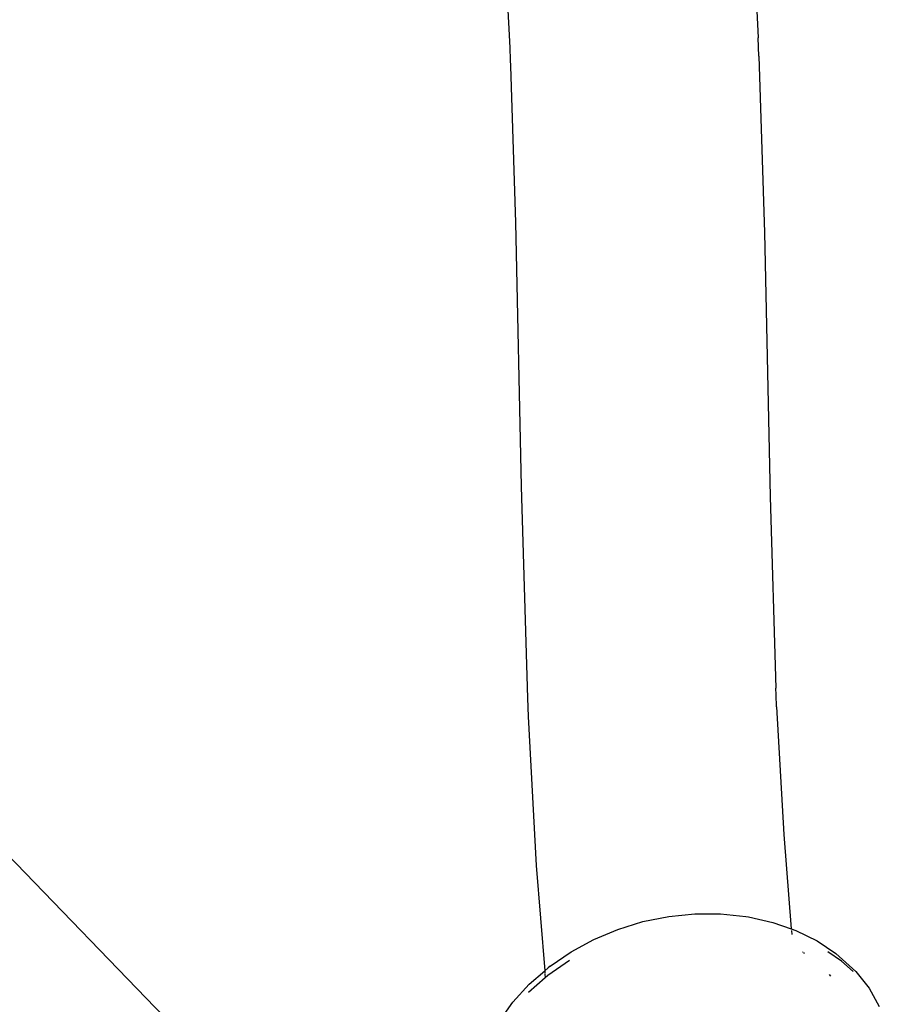
# Model space of a CAD drawing. Units: inches. Extents: x 44 to 1229, y 48 to 936.
# Drawn here: x 949 to 954, y 583 to 589 of the extents above; entities that cross this region are included whole.
import ezdxf

# ---------------------------------------------------------------- set-up
doc = ezdxf.new("R2010")
doc.units = ezdxf.units.IN
doc.header["$MEASUREMENT"] = 0
doc.layers.add('VP-EQ', color=7, linetype='Continuous', true_color=0x8a3492)

# ---------------------------------------------------------------- blocks, each defined once
blk = doc.blocks.new('1319')
at = {"color": 7}
for p, q in [((-67.6595, 289.1762), (-67.5424, 289.2417)), ((-67.7668, 289.0903), (-67.6595, 289.1762)), ((-67.8625, 288.9854), (-67.7668, 289.0903)), ((-67.7655, 289.0731), (-67.8334, 288.9988)), ((-67.8334, 288.9988), (-67.8919, 288.9122)), ((-67.8819, 288.9629), (-67.8625, 288.9854)), ((-67.9631, 288.8427), (-67.8819, 288.9629)), ((-67.7481, 288.9202), (-67.7364, 288.9296)), ((-68.0298, 288.7077), (-67.9631, 288.8427)), ((-67.8899, 288.7526), (-67.8922, 288.7492)), ((-67.8883, 288.7551), (-67.8835, 288.7622)), ((-68.6439, 288.629), (-68.0402, 288.6778)), ((-68.081, 288.5602), (-68.0402, 288.6778)), ((-68.0402, 288.6778), (-68.0298, 288.7077)), ((-68.0293, 288.6787), (-68.0044, 288.6807)), ((-69.4627, 288.5837), (-68.6439, 288.629)), ((-70.8065, 288.5424), (-69.581, 288.5791)), ((-69.5388, 288.5814), (-69.581, 288.5791)), ((-69.4627, 288.5837), (-69.5388, 288.5814)), ((-68.1157, 288.4027), (-68.081, 288.5602)), ((-73.6301, 288.47), (-72.5, 288.5062)), ((-72.5, 288.5062), (-70.8065, 288.5424)), ((-74.7528, 288.4126), (-73.7461, 288.4655)), ((-73.6301, 288.47), (-73.7461, 288.4655)), ((-68.1355, 288.225), (-68.1182, 288.3859)), ((-68.1182, 288.3859), (-68.1157, 288.4027)), ((-68.1357, 288.0598), (-68.1355, 288.225)), ((-68.119, 287.893), (-68.1357, 288.0598)), ((-68.0857, 287.7275), (-68.119, 287.893)), ((-68.0362, 287.5662), (-68.0857, 287.7275)), ((-67.9715, 287.4118), (-68.0362, 287.5662)), ((-67.8927, 287.2669), (-67.9715, 287.4118)), ((-67.801, 287.134), (-67.8927, 287.2669)), ((-67.8361, 287.2575), (-67.7403, 287.1186)), ((-68.4449, 287.0433), (-67.7714, 287.0979)), ((-67.801, 287.134), (-67.7907, 287.1201)), ((-67.7714, 287.0979), (-67.7907, 287.1201)), ((-67.7714, 287.0979), (-67.7563, 287.0991)), ((-67.6853, 286.9986), (-67.7714, 287.0979)), ((-67.7524, 287.0994), (-67.7256, 287.1016)), ((-67.7403, 287.1186), (-67.7256, 287.1016)), ((-67.7256, 287.1016), (-67.6328, 286.9947)), ((-69.399, 286.9925), (-68.4449, 287.0433)), ((-70.8736, 286.9464), (-69.5173, 286.988)), ((-69.5173, 286.988), (-69.399, 286.9925)), ((-67.5702, 286.8938), (-67.6853, 286.9986)), ((-73.5665, 286.8789), (-72.5648, 286.9101)), ((-72.5648, 286.9101), (-70.8736, 286.9464)), ((-74.5565, 286.827), (-73.6825, 286.8743)), ((-73.6825, 286.8743), (-73.6062, 286.8768)), ((-73.6062, 286.8768), (-73.5665, 286.8789)), ((-67.4474, 286.8075), (-67.5702, 286.8938)), ((-65.7146, 286.365), (-90.6946, 262.1972))]:
    blk.add_line(p, q, dxfattribs=at)

msp = doc.modelspace()

# ---------------------------------------------------------------- block references
at = {"layer": 'VP-EQ', "rotation": 270}
msp.add_blockref('1319', (664.8151, 515.0331), dxfattribs=at)

doc.saveas('drawing.dxf')
